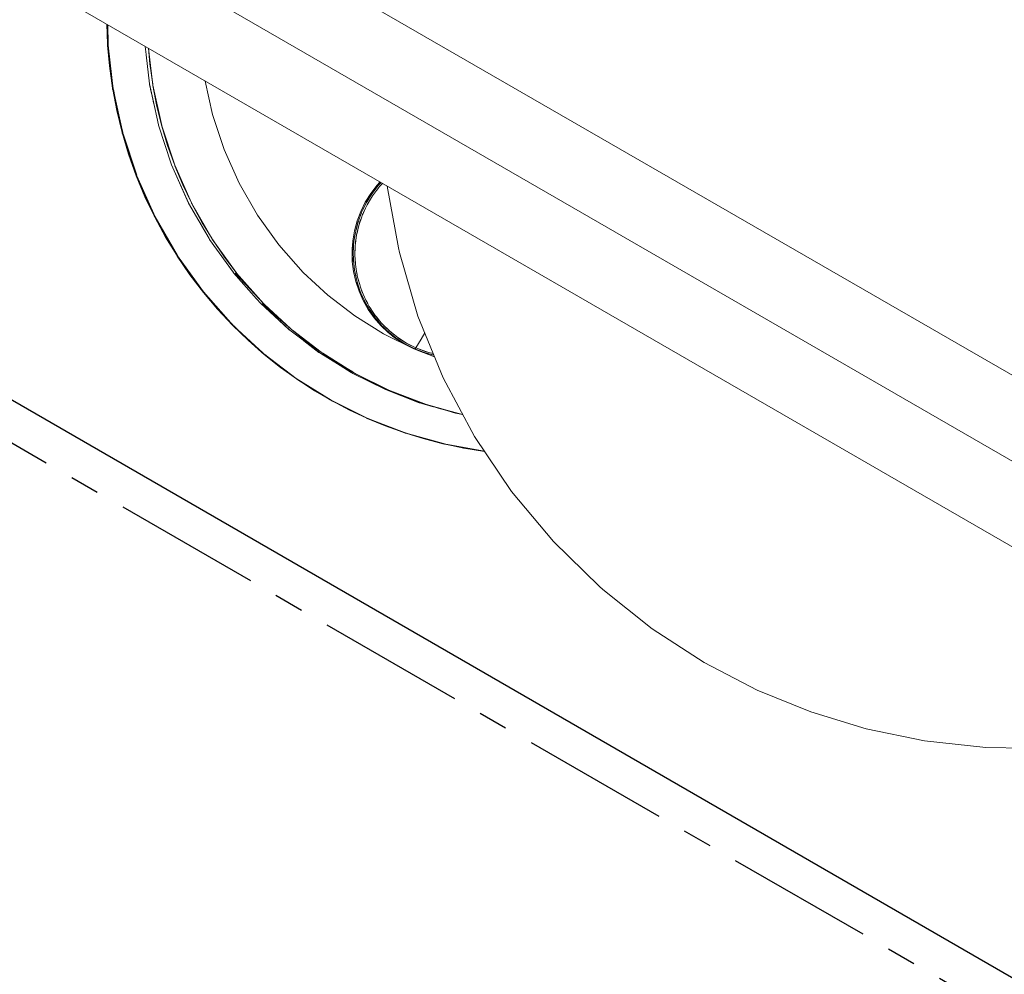
# Model space of a CAD drawing. Units: millimetres. Extents: x -1691 to 25109, y -527 to 17323.
# Drawn here: x 10848 to 11060, y 5883 to 6089 of the extents above; entities that cross this region are included whole.
import ezdxf
from ezdxf.lldxf.tags import DXFTag

# ---------------------------------------------------------------- set-up
doc = ezdxf.new("R2010")
doc.units = ezdxf.units.MM
doc.linetypes.add('CENTER', pattern=[50.8, 31.75, -6.35, 6.35, -6.35])
doc.layers.add('_____1', color=160, linetype='Continuous')
tags = doc.linetypes.add('122-6_9 Строящиеся-тр.подземный', pattern='A,8,-2,8,-2,0.5,["стр.",Standard,S=2.5,R=0,X=0,Y=-1.25],-7,0.5,-2,8,-2,8,-2', length=50).pattern_tags.tags
tags[12] = DXFTag(74, 10)
doc.dimstyles.new('Qitele', dxfattribs={"dimscale": 85, "dimtxt": 4, "dimasz": 5, "dimexe": 4, "dimexo": 0, "dimgap": 3, "dimtad": 1, "dimdec": 0, "dimrnd": 10, "dimzin": 1, "dimtxsty": 'Standard', "dimblk": 'OBLIQUE', "dimcen": 5, "dimdle": 4, "dimclrd": 256, "dimclre": 256, "dimclrt": 256, "dimadec": 0, "dimazin": 0, "dimtfac": 1, "dimtdec": 0, "dimtmove": 0, "dimatfit": 3, "dimldrblk": 'OBLIQUE', "dimfxl": 6, "dimfxlon": 1, "dimlwd": 40, "dimlwe": 30, "dimarcsym": 0})

# ---------------------------------------------------------------- blocks, each defined once
blk = doc.blocks.new('_Oblique')
at = {"color": 0, "linetype": 'ByBlock', "lineweight": -2}
blk.add_line((-0.5, -0.5), (0.5, 0.5), dxfattribs=at)
blk = doc.blocks.new('*D2')
at = {"lineweight": 40, "transparency": 16777216}
blk.add_line((2031.97, 12344.78), (2031.97, 2272.33), dxfattribs=at)
at = {"lineweight": 30, "transparency": 16777216}
for p, q in [((2541.97, 12004.78), (1691.97, 12004.78)), ((2541.97, 2612.33), (1691.97, 2612.33))]:
    blk.add_line(p, q, dxfattribs=at)
at = {"layer": 'Defpoints', "color": 0, "transparency": 16777216}
for p in [(12220.31, 12004.78), (2031.97, 2612.33), (12972.33, 2612.33)]:
    blk.add_point(p, dxfattribs=at)
at = {"lineweight": 40, "transparency": 16777216, "xscale": 425, "yscale": 425, "zscale": 425}
for p, rotation in [((2031.97, 12004.78), 90), ((2031.97, 2612.33), 270)]:
    blk.add_blockref('_Oblique', p, dxfattribs=dict(at, rotation=rotation))
at = {"transparency": 16777216, "insert": (1554.97, 7308.55), "char_height": 425, "attachment_point": 5, "rotation": 90}
blk.add_mtext('9390', dxfattribs=at)
blk = doc.blocks.new('*D3')
at = {"lineweight": 40, "transparency": 16777216}
blk.add_line((1120.51, 13839.41), (1120.51, 749.18), dxfattribs=at)
at = {"lineweight": 30, "transparency": 16777216}
for p, q in [((1630.51, 13499.41), (780.51, 13499.41)), ((1630.51, 1089.18), (780.51, 1089.18))]:
    blk.add_line(p, q, dxfattribs=at)
at = {"layer": 'Defpoints', "color": 0, "transparency": 16777216}
for p in [(12208.99, 13499.41), (1120.51, 1089.18), (10010.63, 1089.18)]:
    blk.add_point(p, dxfattribs=at)
at = {"lineweight": 40, "transparency": 16777216, "xscale": 425, "yscale": 425, "zscale": 425}
for p, rotation in [((1120.51, 13499.41), 90), ((1120.51, 1089.18), 270)]:
    blk.add_blockref('_Oblique', p, dxfattribs=dict(at, rotation=rotation))
at = {"transparency": 16777216, "insert": (643.51, 7294.3), "char_height": 425, "attachment_point": 5, "rotation": 90}
blk.add_mtext('12410', dxfattribs=at)

msp = doc.modelspace()

# ---------------------------------------------------------------- linework, layer by layer
at = {"color": 0, "linetype": '122-6_9 Строящиеся-тр.подземный'}
msp.add_line((10119.42, 6426.53), (11501.14, 5628.8), dxfattribs=at)
at = {"color": 0, "linetype": 'CENTER'}
msp.add_line((10122.35, 6415.6), (11490.21, 5625.87), dxfattribs=at)
at = {"layer": '_____1', "color": 7, "lineweight": 0}
for p, q in [((11258.05, 5898.93), (10489.13, 6342.87)), ((11252.62, 5883.58), (10478.55, 6330.49)), ((11252.62, 5883.58), (10478.55, 6330.49)), ((11249.76, 5866.77), (10465.42, 6319.6)), ((10866.93, 6083.67), (10866.78, 6087.88)), ((10866.91, 6087.8), (10867, 6083.66)), ((10867.08, 6083.65), (10866.92, 6087.8)), ((10866.95, 6087.78), (10866.97, 6086.48)), ((10867.03, 6087.73), (10867.08, 6083.47)), ((10866.93, 6083.67), (10866.94, 6083.54)), ((10866.94, 6083.54), (10866.94, 6083.5)), ((10866.94, 6083.54), (10866.96, 6083.37)), ((10866.94, 6083.5), (10866.96, 6083.37)), ((10866.96, 6083.37), (10867.35, 6078.87)), ((10867.49, 6078.85), (10867, 6083.66)), ((10867.08, 6083.52), (10867.08, 6083.65)), ((10867.08, 6083.47), (10867.1, 6083.35)), ((10867.1, 6083.35), (10868.2, 6073.85)), ((10867.49, 6078.85), (10867.1, 6083.35)), ((10875.06, 6083.09), (10875.27, 6081.32)), ((10875.06, 6083.09), (10875.27, 6081.32)), ((10875.07, 6083.09), (10875.27, 6081.33)), ((10875.07, 6083.09), (10875.27, 6081.33)), ((10876.07, 6079.37), (10875.78, 6082.68)), ((10875.8, 6082.67), (10876.72, 6074.73)), ((10867.31, 6080.95), (10867.79, 6076.74)), ((10875.27, 6081.29), (10875.98, 6075.04)), ((10875.27, 6081.29), (10875.98, 6075.04)), ((10867.35, 6078.87), (10868.02, 6074.07)), ((10867.49, 6078.85), (10868.09, 6074.06)), ((10868.16, 6074.05), (10867.49, 6078.85)), ((10876.68, 6074.92), (10876.07, 6079.37)), ((10888.01, 6075.62), (10889.59, 6068.41)), ((10888.01, 6075.62), (10889.59, 6068.41)), ((10868.02, 6074.07), (10868.05, 6073.89)), ((10868.05, 6073.89), (10868.05, 6073.87)), ((10868.05, 6073.89), (10868.06, 6073.82)), ((10868.05, 6073.87), (10868.06, 6073.82)), ((10868.06, 6073.82), (10868.93, 6069.29)), ((10869.07, 6069.26), (10868.09, 6074.06)), ((10868.19, 6073.86), (10868.16, 6074.05)), ((10868.2, 6073.85), (10870.25, 6064.43)), ((10869.07, 6069.26), (10868.21, 6073.81)), ((10875.98, 6075.04), (10876.69, 6071.78)), ((10875.98, 6075.04), (10876.69, 6071.78)), ((10876.01, 6074.9), (10876, 6074.92)), ((10876.01, 6074.9), (10876.02, 6074.86)), ((10876.01, 6074.9), (10876.01, 6074.86)), ((10876.01, 6074.9), (10876.01, 6074.86)), ((10876.01, 6074.86), (10876.7, 6071.74)), ((10876.01, 6074.86), (10876.7, 6071.74)), ((10876.24, 6073.83), (10876.69, 6071.79)), ((10876.71, 6074.75), (10876.68, 6074.92)), ((10876.72, 6074.73), (10878.63, 6066.01)), ((10877.53, 6070.49), (10876.73, 6074.69)), ((10868.64, 6071.51), (10869.62, 6067.03)), ((10876.89, 6070.85), (10876.69, 6071.79)), ((10876.69, 6071.77), (10877.9, 6066.21)), ((10876.69, 6071.77), (10877.9, 6066.21)), ((10868.93, 6069.29), (10870.09, 6064.54)), ((10869.07, 6069.26), (10870.16, 6064.52)), ((10870.23, 6064.51), (10869.07, 6069.26)), ((10878.6, 6066.09), (10877.53, 6070.49)), ((10889.59, 6068.41), (10892.06, 6060.87)), ((10889.59, 6068.41), (10892.06, 6060.87)), ((10877.9, 6066.21), (10877.92, 6066.14)), ((10877.9, 6066.21), (10877.92, 6066.14)), ((10877.92, 6066.14), (10877.92, 6066.15)), ((10877.92, 6066.14), (10880.73, 6057.58)), ((10877.92, 6066.14), (10880.73, 6057.58)), ((10877.92, 6066.14), (10877.93, 6066.1)), ((10877.92, 6066.14), (10877.93, 6066.1)), ((10877.93, 6066.1), (10880.72, 6057.58)), ((10877.93, 6066.1), (10880.72, 6057.58)), ((10878.63, 6066.01), (10878.6, 6066.09)), ((10878.63, 6066.01), (10878.64, 6065.97)), ((10878.64, 6065.97), (10881.42, 6057.46)), ((10879.9, 6061.74), (10878.67, 6065.86)), ((10870.09, 6064.54), (10871.49, 6059.84)), ((10870.12, 6064.45), (10870.13, 6064.41)), ((10870.13, 6064.41), (10870.16, 6064.3)), ((10871.63, 6059.82), (10870.16, 6064.52)), ((10870.26, 6064.43), (10870.23, 6064.51)), ((10870.26, 6064.43), (10870.27, 6064.39)), ((10870.27, 6064.39), (10870.31, 6064.26)), ((10871.63, 6059.82), (10870.3, 6064.27)), ((10870.31, 6064.26), (10873.23, 6055.36)), ((10870.94, 6062.17), (10872.46, 6057.5)), ((10881.38, 6057.61), (10879.9, 6061.74)), ((10892.06, 6060.87), (10895.29, 6053.62)), ((10892.06, 6060.87), (10895.29, 6053.62)), ((10871.49, 6059.84), (10873.14, 6055.22)), ((10871.63, 6059.82), (10873.21, 6055.21)), ((10873.22, 6055.36), (10871.63, 6059.82)), ((10880.72, 6057.58), (10884.37, 6049.4)), ((10880.72, 6057.58), (10884.37, 6049.4)), ((10880.73, 6057.58), (10884.42, 6049.3)), ((10880.73, 6057.58), (10884.42, 6049.3)), ((10881.42, 6057.46), (10885.02, 6049.39)), ((10883.17, 6053.27), (10881.49, 6057.32)), ((10873.09, 6055.37), (10873.14, 6055.22)), ((10873.14, 6055.22), (10873.21, 6055.07)), ((10873.14, 6055.22), (10875.02, 6050.69)), ((10875.16, 6050.67), (10873.21, 6055.21)), ((10873.22, 6055.36), (10873.28, 6055.19)), ((10873.28, 6055.19), (10877.21, 6046.37)), ((10875.16, 6050.67), (10873.35, 6055.04)), ((10874.17, 6053.07), (10876.28, 6048.32)), ((10885.02, 6049.38), (10883.17, 6053.27)), ((10895.29, 6053.62), (10899.24, 6046.74)), ((10895.29, 6053.62), (10899.24, 6046.74)), ((10925.01, 6053.12), (10923.67, 6051.37)), ((10925.01, 6053.12), (10923.67, 6051.37)), ((10924.17, 6052.03), (10923.68, 6051.39)), ((10925.08, 6052.83), (10923.93, 6051.33)), ((10924.04, 6050.86), (10924.92, 6052.04)), ((10924.72, 6052.4), (10924.13, 6051.59)), ((10924.17, 6052.03), (10924.9, 6052.98)), ((10924.92, 6052.04), (10924.25, 6051.16)), ((10925.08, 6052.83), (10924.72, 6052.4)), ((10924.92, 6052.04), (10925.41, 6052.7)), ((10925.7, 6053.86), (10925.01, 6053.12)), ((10925.7, 6053.86), (10925.01, 6053.12)), ((10925.01, 6053.12), (10925.43, 6053.57)), ((10925.27, 6053.08), (10925.08, 6052.83)), ((10925.47, 6053.29), (10925.27, 6053.08)), ((10925.41, 6052.7), (10925.49, 6052.79)), ((10925.43, 6053.57), (10925.7, 6053.86)), ((10925.9, 6053.75), (10925.47, 6053.29)), ((10925.78, 6053.65), (10925.47, 6053.29)), ((10925.49, 6052.79), (10926.21, 6053.57)), ((10925.57, 6052.89), (10925.49, 6052.78)), ((10926.2, 6053.57), (10925.57, 6052.89)), ((10925.62, 6053.46), (10925.61, 6053.46)), ((10925.88, 6053.76), (10925.78, 6053.65)), ((10929.66, 6039.68), (10927.24, 6052.97)), ((10875.02, 6050.69), (10877.13, 6046.28)), ((10875.16, 6050.67), (10877.2, 6046.26)), ((10877.16, 6046.48), (10875.16, 6050.67)), ((10923.67, 6051.37), (10922.5, 6049.5)), ((10923.67, 6051.37), (10922.5, 6049.5)), ((10923.67, 6051.37), (10922.59, 6049.64)), ((10923.93, 6051.33), (10922.77, 6049.46)), ((10922.87, 6048.9), (10923.63, 6050.17)), ((10923.76, 6051.07), (10922.89, 6049.68)), ((10923.63, 6050.17), (10923.1, 6049.31)), ((10923.63, 6050.17), (10924.04, 6050.86)), ((10923.68, 6051.39), (10923.67, 6051.38)), ((10923.87, 6051.23), (10923.76, 6051.07)), ((10924.25, 6051.16), (10924.15, 6051.01)), ((10884.37, 6049.4), (10884.39, 6049.36)), ((10884.37, 6049.4), (10884.39, 6049.36)), ((10884.42, 6049.3), (10888.82, 6041.65)), ((10884.42, 6049.3), (10888.82, 6041.65)), ((10885.02, 6049.38), (10885.07, 6049.28)), ((10885.07, 6049.28), (10885.09, 6049.25)), ((10885.12, 6049.17), (10885.09, 6049.25)), ((10885.09, 6049.24), (10889.5, 6041.57)), ((10885.12, 6049.17), (10887.28, 6045.2)), ((10922.5, 6049.5), (10921.53, 6047.53)), ((10922.5, 6049.5), (10921.53, 6047.53)), ((10921.93, 6047.77), (10921.79, 6047.48)), ((10922.77, 6049.46), (10921.93, 6047.77)), ((10922.13, 6048.23), (10921.93, 6047.77)), ((10922.02, 6047.07), (10922.55, 6048.22)), ((10922.62, 6049.16), (10922.13, 6048.23)), ((10922.56, 6048.22), (10922.13, 6047.35)), ((10922.5, 6049.5), (10922.59, 6049.64)), ((10922.5, 6049.48), (10922.5, 6049.5)), ((10922.56, 6048.22), (10922.87, 6048.9)), ((10922.89, 6049.68), (10922.82, 6049.55)), ((10923.1, 6049.31), (10922.99, 6049.1)), ((10877.02, 6046.51), (10877.07, 6046.4)), ((10877.07, 6046.4), (10877.09, 6046.36)), ((10877.13, 6046.28), (10879.45, 6041.99)), ((10879.6, 6041.97), (10877.2, 6046.26)), ((10877.21, 6046.37), (10877.23, 6046.33)), ((10877.23, 6046.33), (10882.02, 6037.99)), ((10877.27, 6046.25), (10877.23, 6046.33)), ((10879.6, 6041.97), (10877.27, 6046.25)), ((10899.24, 6046.74), (10903.85, 6040.31)), ((10899.24, 6046.74), (10903.85, 6040.31)), ((10921.53, 6047.53), (10920.75, 6045.46)), ((10921.53, 6047.53), (10920.75, 6045.46)), ((10921.13, 6045.73), (10921.01, 6045.42)), ((10921.67, 6047.18), (10921.13, 6045.73)), ((10921.47, 6046.72), (10921.13, 6045.73)), ((10921.16, 6044.67), (10921.67, 6046.14)), ((10921.66, 6046.14), (10921.36, 6045.32)), ((10921.67, 6047.18), (10921.47, 6046.72)), ((10921.79, 6047.48), (10921.67, 6047.18)), ((10921.67, 6046.14), (10921.91, 6046.83)), ((10921.91, 6046.83), (10922.02, 6047.07)), ((10922.13, 6047.35), (10922.02, 6047.07)), ((10881.61, 6038.7), (10878.1, 6044.72)), ((10887.18, 6044.51), (10888.82, 6041.65)), ((10887.18, 6044.51), (10888.82, 6041.65)), ((10889.5, 6041.57), (10887.28, 6045.2)), ((10920.75, 6045.46), (10920.17, 6043.33)), ((10920.75, 6045.46), (10920.17, 6043.33)), ((10920.17, 6043.34), (10920.75, 6045.46)), ((10920.46, 6043.4), (10920.43, 6043.28)), ((10920.98, 6045.31), (10920.46, 6043.4)), ((10920.5, 6043.58), (10920.46, 6043.4)), ((10920.93, 6045.17), (10920.5, 6043.58)), ((10920.63, 6042.44), (10921.16, 6044.67)), ((10920.99, 6043.97), (10920.79, 6043.21)), ((10920.98, 6045.31), (10920.93, 6045.17)), ((10921.01, 6045.42), (10920.98, 6045.31)), ((10921.36, 6045.32), (10921.27, 6044.98)), ((10879.45, 6041.99), (10881.85, 6038.07)), ((10881.99, 6038.05), (10879.6, 6041.97)), ((10888.82, 6041.65), (10888.92, 6041.48)), ((10888.82, 6041.65), (10888.92, 6041.48)), ((10888.82, 6041.65), (10888.85, 6041.61)), ((10888.82, 6041.65), (10888.85, 6041.61)), ((10888.92, 6041.48), (10892.49, 6036.53)), ((10888.92, 6041.48), (10892.49, 6036.53)), ((10889.52, 6041.52), (10889.5, 6041.57)), ((10889.5, 6041.57), (10889.52, 6041.52)), ((10889.52, 6041.52), (10889.53, 6041.51)), ((10889.53, 6041.51), (10894.66, 6034.36)), ((10889.62, 6041.36), (10889.53, 6041.51)), ((10892.14, 6037.67), (10889.62, 6041.36)), ((10920.17, 6043.33), (10919.8, 6041.15)), ((10920.17, 6043.33), (10919.8, 6041.15)), ((10920.38, 6042.96), (10920.06, 6041.11)), ((10920.18, 6041.97), (10920.11, 6041.42)), ((10920.38, 6042.97), (10920.18, 6041.97)), ((10920.43, 6043.28), (10920.37, 6042.96)), ((10920.39, 6040.59), (10920.63, 6042.44)), ((10920.55, 6041.78), (10920.42, 6041.06)), ((10920.79, 6043.21), (10920.72, 6042.82)), ((10903.85, 6040.31), (10909.09, 6034.38)), ((10903.85, 6040.31), (10909.09, 6034.38)), ((10919.69, 6039.54), (10919.64, 6038.95)), ((10919.8, 6041.15), (10919.65, 6038.95)), ((10919.8, 6041.15), (10919.65, 6038.95)), ((10919.69, 6039.54), (10919.78, 6040.89)), ((10920.06, 6041.11), (10919.9, 6038.9)), ((10919.98, 6040.34), (10919.93, 6039.24)), ((10920.04, 6040.81), (10919.98, 6040.34)), ((10920.32, 6039.57), (10920.27, 6038.88)), ((10920.28, 6038.35), (10920.32, 6039.57)), ((10920.32, 6039.57), (10920.33, 6040.17)), ((10920.33, 6040.17), (10920.39, 6040.59)), ((10920.42, 6041.06), (10920.39, 6040.59)), ((10929.66, 6039.68), (10929.86, 6038.68)), ((10881.85, 6038.07), (10881.88, 6038.02)), ((10881.85, 6038.07), (10881.89, 6038)), ((10881.88, 6038.02), (10881.89, 6038)), ((10881.89, 6038), (10881.98, 6037.84)), ((10881.98, 6037.84), (10884.71, 6033.86)), ((10882.02, 6037.99), (10882.03, 6037.97)), ((10882.03, 6037.97), (10887.64, 6030.15)), ((10882.13, 6037.82), (10882.03, 6037.97)), ((10882.13, 6037.82), (10882.05, 6037.94)), ((10884.85, 6033.83), (10882.05, 6037.83)), ((10884.85, 6033.83), (10882.13, 6037.82)), ((10894.66, 6034.36), (10892.14, 6037.67)), ((10919.65, 6038.95), (10919.7, 6036.74)), ((10919.65, 6038.95), (10919.7, 6036.74)), ((10919.65, 6038.95), (10919.65, 6038.61)), ((10919.71, 6036.75), (10919.65, 6038.61)), ((10919.9, 6038.9), (10919.96, 6036.85)), ((10919.91, 6038.81), (10919.9, 6038.7)), ((10919.9, 6038.7), (10919.94, 6037.06)), ((10919.94, 6037.06), (10919.96, 6036.85)), ((10920.27, 6038.88), (10920.28, 6038.35)), ((10920.27, 6037.88), (10920.28, 6038.35)), ((10920.31, 6037.33), (10920.27, 6037.88)), ((10920.31, 6037.33), (10920.33, 6036.7)), ((10920.4, 6036.13), (10920.31, 6037.33)), ((10933.85, 6024.95), (10929.86, 6038.68)), ((10883.23, 6036.2), (10886.58, 6031.57)), ((10892.53, 6036.48), (10894.07, 6034.34)), ((10892.53, 6036.48), (10894.07, 6034.34)), ((10892.53, 6036.48), (10894.03, 6034.39)), ((10892.53, 6036.48), (10894.03, 6034.39)), ((10919.7, 6036.74), (10919.98, 6034.56)), ((10919.7, 6036.74), (10919.98, 6034.56)), ((10919.91, 6035.09), (10919.97, 6034.61)), ((10919.96, 6036.85), (10919.96, 6036.7)), ((10919.96, 6036.7), (10920.01, 6036.35)), ((10920.01, 6036.35), (10920.1, 6035.42)), ((10920.01, 6036.34), (10920.2, 6034.83)), ((10920.1, 6035.42), (10920.2, 6034.83)), ((10920.33, 6036.7), (10920.4, 6036.13)), ((10920.44, 6035.6), (10920.4, 6036.13)), ((10920.53, 6035.09), (10920.44, 6035.6)), ((10920.53, 6035.09), (10920.6, 6034.54)), ((10920.84, 6033.35), (10920.53, 6035.09)), ((10884.71, 6033.86), (10887.61, 6030.04)), ((10884.85, 6033.83), (10887.68, 6030.03)), ((10887.57, 6030.26), (10884.85, 6033.83)), ((10894.03, 6034.39), (10894.07, 6034.34)), ((10894.03, 6034.39), (10894.07, 6034.34)), ((10894.07, 6034.34), (10894.13, 6034.26)), ((10894.07, 6034.34), (10894.13, 6034.26)), ((10894.13, 6034.26), (10899.07, 6028.69)), ((10894.13, 6034.26), (10899.07, 6028.69)), ((10894.48, 6034.2), (10897.67, 6030.77)), ((10894.66, 6034.36), (10894.73, 6034.26)), ((10894.73, 6034.26), (10894.76, 6034.23)), ((10894.76, 6034.23), (10900.56, 6027.67)), ((10894.83, 6034.14), (10894.76, 6034.23)), ((10897.67, 6030.77), (10894.83, 6034.14)), ((10909.09, 6034.38), (10914.45, 6029.43)), ((10909.09, 6034.38), (10914.45, 6029.43)), ((10919.98, 6034.56), (10919.97, 6034.61)), ((10919.98, 6034.56), (10920.46, 6032.4)), ((10919.98, 6034.56), (10920.46, 6032.4)), ((10920.19, 6033.64), (10919.98, 6034.56)), ((10920.2, 6034.83), (10920.24, 6034.51)), ((10920.24, 6034.51), (10920.3, 6034.25)), ((10920.3, 6034.25), (10920.67, 6032.61)), ((10920.3, 6034.25), (10920.37, 6033.8)), ((10920.37, 6033.8), (10920.67, 6032.61)), ((10920.6, 6034.54), (10920.74, 6033.92)), ((10920.97, 6032.9), (10920.84, 6033.35)), ((10920.97, 6032.9), (10921.08, 6032.41)), ((10921.3, 6031.74), (10920.97, 6032.9)), ((10897.63, 6030.82), (10900.56, 6027.68)), ((10900.56, 6027.67), (10897.67, 6030.77)), ((10920.46, 6032.4), (10921.16, 6030.31)), ((10920.46, 6032.4), (10921.16, 6030.31)), ((10920.67, 6032.61), (10920.72, 6032.36)), ((10920.72, 6032.36), (10921.36, 6030.44)), ((10920.74, 6032.29), (10920.77, 6032.21)), ((10920.77, 6032.21), (10921.27, 6030.65)), ((10921.08, 6032.41), (10921.3, 6031.74)), ((10921.27, 6030.65), (10921.36, 6030.44)), ((10921.46, 6031.15), (10921.3, 6031.74)), ((10921.61, 6030.78), (10921.46, 6031.15)), ((10921.61, 6030.78), (10921.76, 6030.35)), ((10922.07, 6029.64), (10921.61, 6030.78)), ((10887.43, 6030.29), (10887.5, 6030.18)), ((10887.5, 6030.18), (10887.54, 6030.14)), ((10887.61, 6030.04), (10890.67, 6026.41)), ((10887.64, 6030.15), (10894.03, 6022.94)), ((10887.75, 6030.02), (10887.67, 6030.12)), ((10890.82, 6026.39), (10887.68, 6030.03)), ((10890.82, 6026.39), (10887.75, 6030.02)), ((10888.89, 6028.67), (10892.83, 6024.23)), ((10899.14, 6028.61), (10899.11, 6028.64)), ((10899.14, 6028.61), (10899.95, 6027.7)), ((10899.14, 6028.61), (10899.95, 6027.7)), ((10899.14, 6028.61), (10899.95, 6027.7)), ((10899.16, 6028.59), (10899.95, 6027.7)), ((10899.16, 6028.59), (10899.95, 6027.7)), ((10914.45, 6029.43), (10920.24, 6025)), ((10914.45, 6029.43), (10920.24, 6025)), ((10921.1, 6030.48), (10921.16, 6030.31)), ((10921.16, 6030.31), (10922.05, 6028.3)), ((10921.16, 6030.31), (10922.05, 6028.3)), ((10921.16, 6030.31), (10921.23, 6030.15)), ((10921.36, 6030.43), (10921.41, 6030.27)), ((10921.41, 6030.27), (10921.57, 6029.92)), ((10921.57, 6029.92), (10922.17, 6028.57)), ((10921.57, 6029.92), (10921.89, 6029.13)), ((10921.76, 6030.35), (10922.07, 6029.64)), ((10921.89, 6029.13), (10922.17, 6028.57)), ((10922.31, 6029.03), (10922.07, 6029.64)), ((10922.17, 6028.57), (10922.31, 6028.25)), ((10923.37, 6027.01), (10922.31, 6029.03)), ((10922.48, 6028.72), (10922.64, 6028.36)), ((10893.89, 6022.97), (10890.67, 6026.41)), ((10890.82, 6026.39), (10893.96, 6022.95)), ((10893.94, 6023.05), (10890.82, 6026.39)), ((10899.95, 6027.7), (10906.25, 6021.89)), ((10899.95, 6027.7), (10906.25, 6021.89)), ((10899.95, 6027.7), (10905.98, 6022.11)), ((10899.95, 6027.7), (10905.98, 6022.11)), ((10900.3, 6027.64), (10903.75, 6024.58)), ((10900.61, 6027.62), (10900.56, 6027.67)), ((10900.56, 6027.67), (10900.65, 6027.58)), ((10900.65, 6027.58), (10900.76, 6027.48)), ((10900.76, 6027.48), (10906.44, 6022.21)), ((10903.75, 6024.58), (10900.76, 6027.48)), ((10922.05, 6028.3), (10923.13, 6026.38)), ((10922.05, 6028.3), (10923.13, 6026.38)), ((10922.31, 6028.25), (10922.43, 6028.03)), ((10922.43, 6028.03), (10923.39, 6026.34)), ((10922.43, 6028.03), (10922.61, 6027.66)), ((10922.61, 6027.66), (10923.31, 6026.48)), ((10922.64, 6028.36), (10923.04, 6027.65)), ((10923.13, 6026.38), (10924.39, 6024.59)), ((10923.13, 6026.38), (10924.39, 6024.59)), ((10923.13, 6026.38), (10923.16, 6026.33)), ((10923.55, 6026.75), (10923.37, 6027.01)), ((10923.55, 6026.75), (10923.71, 6026.47)), ((10924.21, 6025.75), (10923.55, 6026.75)), ((10923.71, 6026.47), (10924.21, 6025.75)), ((10903.55, 6024.77), (10906.38, 6022.27)), ((10906.45, 6022.21), (10903.75, 6024.58)), ((10920.24, 6025), (10926.42, 6021.15)), ((10920.24, 6025), (10926.42, 6021.15)), ((10923.16, 6026.33), (10924.32, 6024.69)), ((10923.39, 6026.34), (10924.55, 6024.69)), ((10923.41, 6026.31), (10923.45, 6026.25)), ((10923.45, 6026.25), (10924.37, 6024.91)), ((10924.64, 6025.11), (10924.21, 6025.75)), ((10924.37, 6024.91), (10924.55, 6024.69)), ((10924.39, 6024.59), (10925.82, 6022.93)), ((10924.39, 6024.59), (10925.82, 6022.93)), ((10924.55, 6024.69), (10924.65, 6024.54)), ((10925.59, 6023.95), (10924.64, 6025.11)), ((10924.65, 6024.54), (10924.89, 6024.27)), ((10924.8, 6024.91), (10924.96, 6024.69)), ((10924.89, 6024.27), (10925.84, 6023.16)), ((10924.89, 6024.27), (10925.4, 6023.64)), ((10924.96, 6024.69), (10925.59, 6023.95)), ((10939.26, 6011.64), (10933.85, 6024.95)), ((10893.8, 6023.07), (10893.88, 6022.96)), ((10893.88, 6022.96), (10894.01, 6022.86)), ((10893.89, 6022.97), (10897.24, 6019.73)), ((10897.38, 6019.7), (10893.96, 6022.95)), ((10894.03, 6022.94), (10900.55, 6016.91)), ((10897.38, 6019.7), (10894.15, 6022.83)), ((10906, 6022.12), (10904.75, 6023.27)), ((10906.5, 6022.16), (10906.44, 6022.21)), ((10906.45, 6022.21), (10906.68, 6021.99)), ((10925.4, 6023.64), (10925.84, 6023.16)), ((10926.08, 6023.36), (10925.59, 6023.95)), ((10925.82, 6022.93), (10927.41, 6021.41)), ((10925.82, 6022.93), (10927.41, 6021.41)), ((10925.84, 6023.16), (10926.08, 6022.88)), ((10926.22, 6023.22), (10926.08, 6023.36)), ((10926.08, 6022.88), (10926.26, 6022.71)), ((10926.22, 6023.22), (10926.37, 6023.05)), ((10927.7, 6021.77), (10926.22, 6023.22)), ((10926.27, 6022.7), (10927.67, 6021.37)), ((10926.27, 6022.7), (10926.51, 6022.45)), ((10926.37, 6023.05), (10927.15, 6022.3)), ((10926.51, 6022.45), (10927.57, 6021.46)), ((10895.16, 6021.85), (10899.67, 6017.69)), ((10905.98, 6022.11), (10906.12, 6022.01)), ((10905.98, 6022.11), (10906.12, 6022.01)), ((10906, 6022.12), (10906.09, 6022.03)), ((10906.25, 6021.89), (10912.91, 6016.85)), ((10906.25, 6021.89), (10912.91, 6016.85)), ((10906.68, 6021.99), (10906.78, 6021.91)), ((10906.77, 6021.92), (10906.78, 6021.91)), ((10906.78, 6021.91), (10912.98, 6017.18)), ((10906.95, 6021.76), (10906.78, 6021.91)), ((10906.79, 6021.9), (10906.95, 6021.76)), ((10910.25, 6019.14), (10906.95, 6021.76)), ((10926.42, 6021.15), (10932.93, 6017.89)), ((10926.42, 6021.15), (10932.93, 6017.89)), ((10927.41, 6021.41), (10929.14, 6020.07)), ((10927.41, 6021.41), (10929.14, 6020.07)), ((10927.67, 6021.37), (10929.4, 6020.02)), ((10927.69, 6021.36), (10927.71, 6021.33)), ((10929.48, 6020.35), (10927.7, 6021.77)), ((10927.71, 6021.33), (10928.99, 6020.32)), ((10927.82, 6021.67), (10927.94, 6021.56)), ((10927.94, 6021.56), (10928.86, 6020.84)), ((10929.14, 6020.07), (10928.4, 6020.64)), ((10928.99, 6020.32), (10929.24, 6020.14)), ((10929.14, 6020.07), (10930.99, 6018.9)), ((10929.14, 6020.07), (10930.99, 6018.9)), ((10929.4, 6020.02), (10931.25, 6018.85)), ((10931.39, 6019.12), (10929.48, 6020.35)), ((10929.56, 6020.29), (10929.65, 6020.22)), ((10929.65, 6020.22), (10930.82, 6019.48)), ((10935.33, 6021.31), (10934.54, 6019.97)), ((10935.33, 6021.31), (10934.54, 6019.97)), ((10897.24, 6019.73), (10900.15, 6017.17)), ((10897.38, 6019.7), (10900.76, 6016.68)), ((10900.29, 6017.14), (10897.38, 6019.7)), ((10909.27, 6019.61), (10912.51, 6017.12)), ((10909.27, 6019.61), (10912.51, 6017.12)), ((10909.64, 6019.32), (10912.53, 6017.13)), ((10912.99, 6017.17), (10910.25, 6019.14)), ((10929.7, 6019.83), (10930.33, 6019.4)), ((10930.33, 6019.4), (10930.95, 6019.04)), ((10930.99, 6018.9), (10932.94, 6017.92)), ((10930.99, 6018.9), (10932.94, 6017.92)), ((10932.94, 6017.92), (10930.99, 6018.9)), ((10931.25, 6018.85), (10933.21, 6017.87)), ((10933.41, 6018.1), (10931.39, 6019.12)), ((10931.43, 6019.1), (10931.48, 6019.07)), ((10931.45, 6018.75), (10931.74, 6018.58)), ((10931.48, 6019.07), (10933.41, 6018.1)), ((10931.74, 6018.58), (10933.21, 6017.87)), ((10932.93, 6017.89), (10937.42, 6016.16)), ((10932.93, 6017.89), (10937.42, 6016.16)), ((10933.07, 6017.89), (10932.94, 6017.92)), ((10932.94, 6017.92), (10934.99, 6017.13)), ((10933.07, 6017.89), (10932.94, 6017.92)), ((10932.94, 6017.92), (10934.99, 6017.13)), ((10934.97, 6017.14), (10932.94, 6017.92)), ((10933.07, 6017.89), (10933.21, 6017.87)), ((10933.07, 6017.89), (10933.21, 6017.87)), ((10933.21, 6017.87), (10933.28, 6017.93)), ((10933.21, 6017.87), (10933.28, 6017.93)), ((10933.28, 6017.93), (10933.41, 6018.1)), ((10933.28, 6017.93), (10933.41, 6018.1)), ((10934.54, 6019.97), (10933.41, 6018.1)), ((10934.54, 6019.97), (10933.41, 6018.1)), ((10933.41, 6018.1), (10935.43, 6017.33)), ((10933.41, 6018.1), (10935.53, 6017.3)), ((10900.15, 6017.16), (10900.4, 6016.93)), ((10900.15, 6017.16), (10900.69, 6016.69)), ((10900.4, 6016.93), (10900.51, 6016.85)), ((10900.55, 6016.91), (10900.65, 6016.82)), ((10900.65, 6016.82), (10907.6, 6011.52)), ((10900.83, 6016.66), (10900.65, 6016.82)), ((10900.69, 6016.69), (10904.25, 6013.86)), ((10904.39, 6013.84), (10900.76, 6016.68)), ((10904.39, 6013.84), (10900.83, 6016.66)), ((10901.9, 6015.82), (10906.93, 6012.01)), ((10912.51, 6017.12), (10912.69, 6017.01)), ((10912.51, 6017.12), (10912.69, 6017.01)), ((10912.91, 6016.85), (10917.09, 6014.27)), ((10912.91, 6016.85), (10917.09, 6014.27)), ((10912.99, 6017.17), (10913.22, 6017)), ((10913.22, 6017), (10913.33, 6016.93)), ((10913.26, 6016.78), (10917.04, 6014.5)), ((10913.33, 6016.93), (10919.97, 6012.78)), ((10913.62, 6016.72), (10913.33, 6016.93)), ((10917.04, 6014.5), (10913.62, 6016.72)), ((10933.21, 6017.87), (10935.04, 6017.17)), ((10933.21, 6017.87), (10934.72, 6017.27)), ((10934.72, 6017.27), (10933.21, 6017.87)), ((10934.72, 6017.27), (10935.04, 6017.17)), ((10935.12, 6017.11), (10934.72, 6017.27)), ((10934.99, 6017.13), (10934.97, 6017.14)), ((10934.99, 6017.13), (10936.08, 6016.83)), ((10934.99, 6017.13), (10936.08, 6016.83)), ((10935.04, 6017.17), (10935.24, 6017.09)), ((10935.12, 6017.11), (10936.27, 6016.78)), ((10935.24, 6017.09), (10937.27, 6016.54)), ((10935.43, 6017.33), (10935.48, 6017.31)), ((10936.21, 6017.11), (10935.53, 6017.3)), ((10935.59, 6017), (10936.27, 6016.78)), ((10935.9, 6016.9), (10936.67, 6016.68)), ((10936.21, 6017.11), (10937.14, 6016.86)), ((10937.14, 6016.87), (10936.22, 6017.11)), ((10936.27, 6016.78), (10937.02, 6016.61)), ((10937.23, 6016.54), (10936.27, 6016.78)), ((10936.43, 6016.74), (10937.09, 6016.56)), ((10936.43, 6016.74), (10937.09, 6016.56)), ((10937.04, 6016.6), (10937.02, 6016.61)), ((10937.23, 6016.54), (10937.09, 6016.56)), ((10937.23, 6016.54), (10937.27, 6016.53)), ((10904.25, 6013.86), (10907.89, 6011.25)), ((10904.39, 6013.84), (10907.96, 6011.23)), ((10907.35, 6011.7), (10904.39, 6013.84)), ((10916.36, 6014.94), (10919.78, 6012.91)), ((10919.98, 6012.78), (10917.04, 6014.5)), ((10917.09, 6014.27), (10919.63, 6012.7)), ((10917.09, 6014.27), (10919.63, 6012.7)), ((10917.09, 6014.27), (10919.49, 6012.77)), ((10917.09, 6014.27), (10919.49, 6012.77)), ((10907.23, 6011.72), (10907.22, 6011.73)), ((10907.22, 6011.73), (10907.46, 6011.54)), ((10907.46, 6011.54), (10907.58, 6011.47)), ((10919.49, 6012.77), (10919.63, 6012.7)), ((10919.49, 6012.77), (10919.63, 6012.7)), ((10919.63, 6012.7), (10919.52, 6012.76)), ((10919.63, 6012.7), (10919.81, 6012.59)), ((10919.63, 6012.7), (10919.81, 6012.59)), ((10919.65, 6012.69), (10919.63, 6012.7)), ((10919.81, 6012.59), (10926.84, 6009.1)), ((10919.81, 6012.59), (10926.84, 6009.1)), ((10920, 6012.77), (10919.98, 6012.78)), ((10920, 6012.77), (10919.98, 6012.78)), ((10919.98, 6012.78), (10920.19, 6012.64)), ((10920.19, 6012.64), (10920.29, 6012.59)), ((10920.52, 6012.46), (10920.28, 6012.6)), ((10920.29, 6012.59), (10927.54, 6008.98)), ((10920.32, 6012.58), (10920.52, 6012.46)), ((10924.02, 6010.63), (10920.52, 6012.46)), ((10946.02, 5998.98), (10939.26, 6011.64)), ((10907.6, 6011.52), (10915.13, 6006.82)), ((10908.03, 6011.22), (10907.72, 6011.44)), ((10907.89, 6011.25), (10911.59, 6008.84)), ((10911.73, 6008.82), (10907.96, 6011.23)), ((10908.03, 6011.22), (10911.73, 6008.82)), ((10908.99, 6010.6), (10914.51, 6007.19)), ((10927.48, 6009.01), (10924.02, 6010.63)), ((10915.08, 6006.8), (10911.59, 6008.84)), ((10911.73, 6008.82), (10915.41, 6006.64)), ((10914.89, 6006.97), (10911.73, 6008.82)), ((10926.84, 6009.1), (10934.14, 6006.27)), ((10926.84, 6009.1), (10934.14, 6006.27)), ((10927.19, 6009.04), (10931.13, 6007.49)), ((10927.54, 6008.98), (10935.09, 6006.07)), ((10931.13, 6007.49), (10927.6, 6008.95)), ((10929.5, 6008.17), (10934.84, 6006.15)), ((10934.84, 6006.15), (10931.13, 6007.49)), ((10914.76, 6006.98), (10914.75, 6006.99)), ((10914.76, 6006.98), (10914.75, 6006.99)), ((10914.75, 6006.99), (10914.99, 6006.85)), ((10914.99, 6006.85), (10915.09, 6006.79)), ((10915.34, 6006.65), (10915.09, 6006.79)), ((10915.13, 6006.82), (10923.06, 6002.86)), ((10915.48, 6006.62), (10915.22, 6006.77)), ((10915.34, 6006.65), (10919.12, 6004.67)), ((10919.26, 6004.64), (10915.41, 6006.64)), ((10915.48, 6006.62), (10919.26, 6004.64)), ((10916.28, 6006.21), (10922.26, 6003.23)), ((10934.14, 6006.27), (10934.35, 6006.21)), ((10934.14, 6006.27), (10934.35, 6006.21)), ((10934.35, 6006.21), (10934.5, 6006.17)), ((10934.35, 6006.21), (10934.49, 6006.15)), ((10934.35, 6006.21), (10934.49, 6006.15)), ((10934.49, 6006.21), (10938.69, 6004.95)), ((10934.49, 6006.15), (10937.15, 6005.41)), ((10934.49, 6006.15), (10937.15, 6005.41)), ((10934.92, 6006.05), (10934.5, 6006.17)), ((10935.09, 6006.07), (10934.84, 6006.15)), ((10935.09, 6006.07), (10935.2, 6006.03)), ((10935.2, 6006.03), (10943.1, 6003.82)), ((10938.69, 6004.95), (10935.44, 6005.96)), ((10936.05, 6005.77), (10942.64, 6003.92)), ((10919.12, 6004.67), (10922.85, 6002.92)), ((10919.26, 6004.64), (10922.99, 6002.87)), ((10923, 6002.89), (10919.26, 6004.64)), ((10942.64, 6003.92), (10938.69, 6004.95)), ((10939.58, 6004.72), (10941.93, 6004.05)), ((10939.58, 6004.72), (10941.93, 6004.05)), ((10941.93, 6004.05), (10942.2, 6004)), ((10941.93, 6004.05), (10942.2, 6004)), ((10942.21, 6004), (10942.4, 6003.95)), ((10942.21, 6004), (10942.4, 6003.95)), ((10942.29, 6003.99), (10943.48, 6003.74)), ((10942.4, 6003.95), (10943.08, 6003.83)), ((10942.4, 6003.95), (10943.08, 6003.83)), ((10942.98, 6003.85), (10942.64, 6003.92)), ((10942.76, 6003.9), (10942.92, 6003.87)), ((10943.1, 6003.82), (10943.47, 6003.75)), ((10943.29, 6003.79), (10943.38, 6003.77)), ((10943.47, 6003.75), (10943.38, 6003.77)), ((10922.86, 6002.92), (10922.85, 6002.92)), ((10922.85, 6002.92), (10922.92, 6002.88)), ((10922.85, 6002.92), (10922.92, 6002.89)), ((10922.92, 6002.89), (10926.79, 6001.28)), ((10922.92, 6002.88), (10922.99, 6002.86)), ((10922.98, 6002.86), (10922.99, 6002.86)), ((10926.93, 6001.26), (10922.99, 6002.87)), ((10923.06, 6002.86), (10931.33, 5999.68)), ((10923.11, 6002.84), (10923.12, 6002.84)), ((10926.93, 6001.26), (10923.12, 6002.84)), ((10930.95, 5999.8), (10923.58, 6002.65)), ((10926.79, 6001.28), (10930.81, 5999.83)), ((10930.95, 5999.8), (10926.93, 6001.26)), ((10930.81, 5999.83), (10931.08, 5999.75)), ((10935.09, 5998.52), (10930.88, 5999.82)), ((10931.22, 5999.72), (10930.95, 5999.8)), ((10931.08, 5999.75), (10931.19, 5999.7)), ((10931.08, 5999.75), (10931.45, 5999.63)), ((10931.19, 5999.7), (10931.45, 5999.63)), ((10931.33, 5999.68), (10939.86, 5997.3)), ((10931.45, 5999.63), (10934.95, 5998.54)), ((10935.09, 5998.52), (10931.59, 5999.61)), ((10939.36, 5997.41), (10933.63, 5999.04)), ((10954, 5987.15), (10946.02, 5998.98)), ((10934.95, 5998.54), (10939.22, 5997.44)), ((10939.36, 5997.41), (10935.09, 5998.52)), ((10936.81, 5998.13), (10939.49, 5997.39)), ((10939.22, 5997.44), (10939.59, 5997.35)), ((10939.77, 5997.32), (10939.29, 5997.42)), ((10939.36, 5997.41), (10939.74, 5997.33)), ((10939.64, 5997.36), (10939.38, 5997.4)), ((10939.59, 5997.36), (10939.8, 5997.31)), ((10939.59, 5997.35), (10939.72, 5997.32)), ((10939.72, 5997.32), (10940.03, 5997.27)), ((10939.86, 5997.3), (10948.16, 5995.81)), ((10940, 5997.27), (10940.02, 5997.26)), ((10940.03, 5997.27), (10943.59, 5996.52)), ((10943.73, 5996.49), (10940.09, 5997.25)), ((10940.14, 5997.25), (10940.16, 5997.24)), ((10940.15, 5997.24), (10943.73, 5996.49)), ((10943.59, 5996.52), (10943.69, 5996.5)), ((10948.17, 5995.78), (10943.73, 5996.49)), ((10948.18, 5995.79), (10944.48, 5996.46)), ((10944.61, 5996.44), (10948.16, 5995.81)), ((10948.08, 5995.8), (10948.17, 5995.79)), ((10948.14, 5995.79), (10948.17, 5995.79)), ((10963.06, 5976.33), (10954, 5987.15)), ((10973.01, 5966.64), (10963.06, 5976.33)), ((10973.01, 5966.64), (10973.69, 5965.99)), ((10984.35, 5957.5), (10973.69, 5965.99)), ((10995.5, 5950.27), (10984.35, 5957.5)), ((11006.94, 5944.32), (10995.5, 5950.27)), ((11018.49, 5939.6), (11006.94, 5944.32)), ((11030.41, 5935.96), (11018.49, 5939.6)), ((11043.02, 5933.35), (11030.41, 5935.96)), ((11056.21, 5931.91), (11043.02, 5933.35)), ((11069.81, 5931.76), (11056.21, 5931.91))]:
    msp.add_line(p, q, dxfattribs=at)

# ---------------------------------------------------------------- dimensions: what is measured, and where the dimension line sits
for base, p1, p2, picture, middle in [((1120.51, 1089.18), (12208.99, 13499.41), (10010.63, 1089.18), '*D3', (643.51, 7294.3)), ((2031.97, 2612.33), (12220.31, 12004.78), (12972.33, 2612.33), '*D2', (1554.97, 7308.55))]:
    dim = msp.add_linear_dim(base=base, p1=p1, p2=p2, angle=90, dimstyle='Qitele', override={"dimtxt": 5})
    dim.commit()
    dim.dimension.update_dxf_attribs({"geometry": picture, "text_midpoint": middle})

doc.saveas('drawing.dxf')
